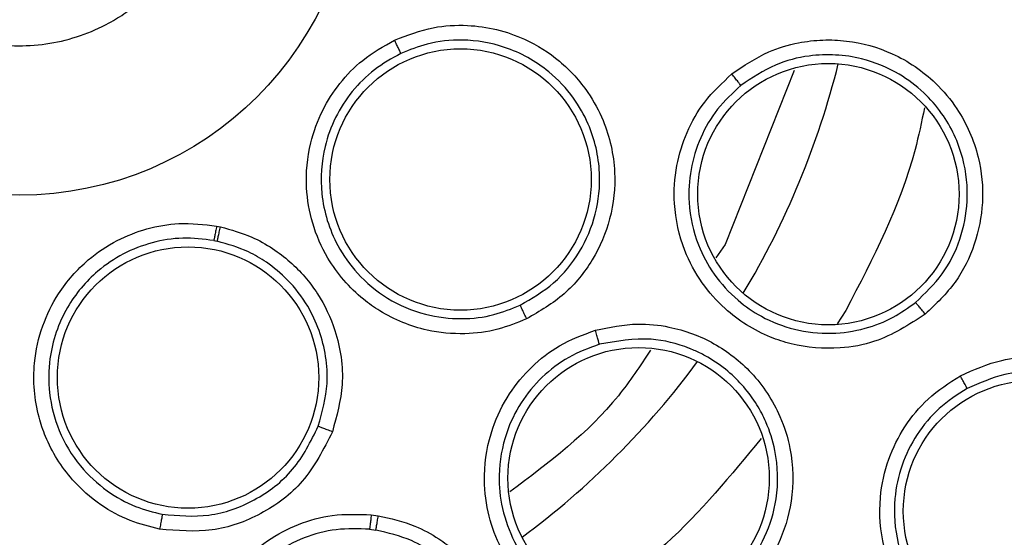
# Model space of a CAD drawing. Units: inches. Extents: x 0.4 to 10.6, y 0.4 to 8.1.
# Drawn here: x 8 to 8, y 2.9 to 2.9 of the extents above; entities that cross this region are included whole.
import ezdxf

# ---------------------------------------------------------------- set-up
doc = ezdxf.new("R2010")
doc.units = ezdxf.units.IN
doc.header["$MEASUREMENT"] = 0

msp = doc.modelspace()

# ---------------------------------------------------------------- linework, layer by layer
at = {"color": 7, "linetype": 'Continuous', "lineweight": 25}
for p, q in [((7.998916991692574, 2.938789968834948), (7.995998789652309, 2.931451741660817)), ((7.974546630552828, 2.93223481625837), (7.974708477758355, 2.932202142830386)), ((7.974427351595384, 2.931624293341334), (7.974573543107981, 2.93159477859893)), ((7.995998789652321, 2.931451741660829), (7.995600227572985, 2.930887876680726)), ((7.9810713582976, 2.920057790140654), (7.981364031738512, 2.920019232988529)), ((7.980998219391812, 2.919444953071785), (7.981262594376195, 2.919410095996146))]:
    msp.add_line(p, q, dxfattribs=at)
at = {"color": 8, "linetype": 'Continuous', "lineweight": 25}
msp.add_line((8.001087569376766, 2.928671728627088), (8.00072028745687, 2.928109380612961), dxfattribs=at)
at = {"color": 7, "linetype": 'Continuous', "lineweight": 25}
for centre, radius in [((7.966235752050497, 2.947711363208055), 0.08718405412173573), ((7.966235752050497, 2.947711363208055), 0.01417322834645773), ((7.984836772708607, 2.934196930635661), 0.00551181102362186), ((8.000353822975537, 2.933579195508905), 0.005511811023614754), ((7.973340709716434, 2.925844551967268), 0.005511811023630742), ((7.992348593024985, 2.921598522233567), 0.005511811023619195), ((8.009027073484198, 2.920211050761126), 0.00551181102362186)]:
    msp.add_circle(centre, radius, dxfattribs=at)
at = {"color": 8, "linetype": 'Continuous', "lineweight": 25}
for radius, start, end in [(0.0355995911469318, 329.0396728477942, 345.9603271523141), (0.0355995911469315, 306.5396728478166, 323.4603271523266)]:
    msp.add_arc((7.966235752050433, 2.947711363208054), radius, start, end, dxfattribs=at)
at = {"color": 7, "linetype": 'Continuous', "lineweight": 25}
for points, knots in [([(7.924228498634906, 3.024605124808055), (7.927569780593611, 3.026273465583564), (7.934311098280697, 3.029639483572176), (7.945226068643215, 3.033017262489359), (7.95566193512935, 3.034893376819258), (7.965375088988704, 3.035475652906042), (7.974153229712987, 3.035118927871475), (7.982833936221947, 3.033894786329728), (7.992171802683548, 3.031605787402428), (8.001980850022871, 3.027975520768814), (8.01193596958019, 3.022748273828782), (8.021179004911863, 3.01627478298491), (8.02960798631052, 3.008586933698818), (8.037084356827245, 2.999704436598702), (8.043357542260942, 2.989843458300056), (8.048265846644076, 2.97923686143894), (8.05170088763688, 2.968146534373823), (8.053615797287991, 2.956900028968575), (8.054069016085617, 2.945624649469901), (8.053089014471695, 2.934423392980823), (8.050843908837765, 2.924207936467715), (8.047724740316223, 2.915113400974586), (8.044064759743668, 2.907147655006769), (8.03962198363732, 2.899568120503451), (8.0338841659439, 2.891709545457853), (8.026666831731704, 2.883941663584035), (8.017927290388961, 2.876581871470385), (8.011452292053896, 2.872727829801663), (8.008243005033963, 2.870817601371992)], [0, 0, 0, 0, 0.04067219903777218, 0.08205958615123589, 0.1240759063951383, 0.1560295241603738, 0.1879860672739945, 0.2197271600860446, 0.2514711587897603, 0.2926691926133533, 0.3334593902139465, 0.3737575199712955, 0.4154047317815928, 0.4575165439012885, 0.4999999947922201, 0.5424808493973791, 0.5845925981656958, 0.6262424689564459, 0.6665378828108187, 0.7073281668329969, 0.7485288309849868, 0.780269923677107, 0.8120139222584071, 0.843967540049999, 0.8759240831870513, 0.9179377200855997, 0.9593264127452777, 1, 1, 1, 1]), ([(8.008243005033963, 2.870817601371992), (8.005057091406726, 2.869220291223984), (7.998586464647302, 2.865976136172684), (7.988061731080146, 2.862623451050096), (7.977831532753728, 2.860663224584279), (7.968167046766667, 2.859962061583695), (7.959244488301298, 2.860218815903373), (7.950329950066418, 2.861386481449141), (7.94152407479534, 2.86348740320317), (7.932978696807302, 2.866477404021709), (7.924846966137122, 2.870311373435034), (7.917198969812086, 2.874915797812533), (7.909449387733352, 2.880729440272378), (7.901882078298136, 2.887896572748763), (7.894904819868517, 2.896441151770325), (7.889151580475843, 2.905599807861768), (7.884553329372205, 2.915389428227726), (7.881132959648389, 2.925877186250126), (7.87919068300895, 2.936117259424694), (7.878485715333149, 2.945779666275457), (7.87874340583298, 2.954702737916886), (7.879910817867791, 2.963617131242953), (7.882011798597738, 2.972423062826227), (7.885001818657206, 2.980968361531866), (7.888835652928944, 2.989100351271013), (7.893440588172084, 2.99674740943687), (7.899252150807737, 3.004500799138636), (7.906429145145595, 3.012050181913789), (7.914936735657632, 3.019095148810672), (7.921162931578507, 3.022787256558462), (7.924228498634906, 3.024605124808055)], [0, 0, 0, 0, 0.03881419698809117, 0.07883207489674704, 0.1199756739539078, 0.1521380528695016, 0.1843034458569421, 0.2171501812825465, 0.2499999949178934, 0.282846730430898, 0.3156965441548591, 0.3478589233116052, 0.3800243165431864, 0.4211652453471825, 0.4611837684607192, 0.4999999949395085, 0.5388135167532931, 0.5788320748958148, 0.6199756739528377, 0.6521380528684529, 0.6843034458558828, 0.7171501812804176, 0.7499999949168169, 0.7828467304293731, 0.8156965441538114, 0.8478589233117343, 0.8800243165421328, 0.9211652453460544, 0.961184448764903, 1, 1, 1, 1]), ([(7.962460747809386, 2.954621462120821), (7.9632795135072, 2.954969553514029), (7.964917044902829, 2.955665736300444), (7.96763605695672, 2.955604466758413), (7.970166635414942, 2.954709242413995), (7.972262235219089, 2.953010077777861), (7.973676160095177, 2.95071752050292), (7.974251975443852, 2.948085035355787), (7.973923296926405, 2.945410450039147), (7.97273006795224, 2.942996167547061), (7.97123922358964, 2.941541610980052), (7.969502938088712, 2.940470778067203), (7.967533935753269, 2.939791523673013), (7.964840947321432, 2.939809004842811), (7.962303391422314, 2.940715969704308), (7.960209677759694, 2.942411960644363), (7.958795185758395, 2.944705472186539), (7.958219752769038, 2.947337313960812), (7.958547468974425, 2.950013518501654), (7.95974416483751, 2.952421967469792), (7.961225057639797, 2.953893268924441), (7.962222705595789, 2.95448118365567), (7.962460747809386, 2.954621462120821)], [0, 0, 0, 0, 0.05368622502562699, 0.1073724500512527, 0.1610586750768758, 0.2147449001025027, 0.2684311251281282, 0.3221173501537523, 0.3758035751793795, 0.4294898002050036, 0.4831760252306275, 0.500000000000002, 0.5536862250256257, 0.6073724500512514, 0.6610586750768783, 0.7147449001025014, 0.768431125128127, 0.822117350153751, 0.8758035751793759, 0.9294898002050017, 0.9831760252306256, 1, 1, 1, 1]), ([(7.982056280050497, 2.940075585528732), (7.982593167752246, 2.940281156190787), (7.983580365856457, 2.940659147653808), (7.985477635226637, 2.940764946409115), (7.987361923770822, 2.940319360359008), (7.989074079253332, 2.93923631710628), (7.990177940530675, 2.93801828204226), (7.991031620601704, 2.936440205452528), (7.991444902987217, 2.934596829463477), (7.99122966643076, 2.932547566113053), (7.990470644245724, 2.930778537518067), (7.989270407850044, 2.92928047408103), (7.988178878149433, 2.928643388297819), (7.987625917345774, 2.928320645392621)], [0, 0, 0, 0, 0.08422999911797496, 0.1548772586448984, 0.2769461829526282, 0.3627125788341735, 0.450133400229738, 0.5160987484658471, 0.625650056490778, 0.7227994970070261, 0.8150289588543952, 0.9062950504154799, 0.9999999999999999, 0.9999999999999999, 0.9999999999999999, 0.9999999999999999]), ([(7.987625917345774, 2.928320645392621), (7.987224698960663, 2.928158014495349), (7.986389450729547, 2.927819452818434), (7.984952726090839, 2.927639204197745), (7.983229528957511, 2.927797800538074), (7.981776192188629, 2.928388662879827), (7.980333509700711, 2.92941062987811), (7.979272588913383, 2.93063991746813), (7.978547647995925, 2.93231093985744), (7.978261646151116, 2.933972702040512), (7.978415095951718, 2.935615407760781), (7.978960140805398, 2.937100191931552), (7.979717808778322, 2.938278826597587), (7.980724443770666, 2.939326505517464), (7.98159077529775, 2.939813766331647), (7.982056280050497, 2.940075585528732)], [0, 0, 0, 0, 0.06351108941141659, 0.1322160874371188, 0.2107062722091305, 0.3162893054208266, 0.3580362755789955, 0.4706690602002599, 0.5494529024243251, 0.6237004475815279, 0.7166789504840871, 0.7886661195273094, 0.854459355395125, 0.9217968414360644, 1, 1, 1, 1]), ([(7.982318645434277, 2.939511550920937), (7.982311498531304, 2.939528060833583), (7.982297208819088, 2.939561071202033), (7.982227194456922, 2.939712122972761), (7.982143578153543, 2.939890701385938), (7.982085378606047, 2.940013959830925), (7.982056280416954, 2.940075585697346)], [0, 0, 0, 0, 0.2797206711752291, 0.5592811189565475, 0.7796525593437069, 1, 1, 1, 1]), ([(7.987348658676041, 2.928895479608645), (7.98784153555827, 2.9291825385751), (7.988830388056107, 2.929758461257296), (7.98992402554574, 2.931120358731893), (7.990605582799094, 2.932726722075497), (7.990798073987263, 2.934604205628906), (7.990403776083796, 2.93630458913982), (7.98959299531435, 2.937732455525156), (7.988463159309275, 2.938939995715232), (7.986831325716309, 2.939845075150832), (7.98501977268864, 2.940146629473165), (7.983511253289698, 2.939991762609072), (7.982683155744423, 2.939658326615362), (7.982318643640411, 2.939511554708701)], [0, 0, 0, 0, 0.09245912732744621, 0.1854995482694415, 0.2791337846075909, 0.3740184735565196, 0.4890077266924541, 0.5574437447373092, 0.6402920926379719, 0.7561162911207132, 0.8547375040249661, 0.9360583323258473, 0.9999999999999999, 0.9999999999999999, 0.9999999999999999, 0.9999999999999999]), ([(7.996280138870812, 2.938647691948386), (7.996782383946514, 2.938989722939696), (7.997649979108242, 2.939580558863387), (7.998996950870304, 2.939973078020236), (8.00010782507029, 2.940104870852718), (8.001454379553667, 2.940049527991171), (8.003152897611429, 2.939578441905236), (8.004733723285339, 2.938503530588474), (8.005989627505187, 2.936998040126477), (8.006752183952567, 2.935267174282842), (8.0069424378609, 2.933264554036309), (8.00658246844107, 2.931446459488103), (8.005771635981693, 2.929787321664167), (8.00488928808242, 2.928945935831003), (8.004440127026877, 2.92851762660144)], [0, 0, 0, 0, 0.08896212250934134, 0.1536761847948587, 0.2043925861049131, 0.2534380343082136, 0.3515924947012893, 0.4600310433967424, 0.5294523309460563, 0.6387599202528632, 0.7329807960042771, 0.8215250215554791, 0.9091469365174494, 1, 1, 1, 1]), ([(7.982318643841379, 2.939511554799103), (7.981934551925903, 2.939298418404793), (7.981167958738706, 2.938873028280089), (7.980235664151313, 2.937933966526406), (7.979524464701659, 2.936833878040593), (7.97899612583781, 2.935383060152256), (7.978864399221547, 2.933491686524252), (7.97944245278781, 2.931617729989996), (7.980487213347907, 2.930147004076856), (7.981740903504902, 2.929109891018376), (7.983275096756919, 2.92845598336124), (7.984829131558052, 2.928270862796993), (7.986199095305915, 2.928430097723723), (7.986984933670242, 2.928748231496967), (7.987348658679516, 2.928895479601508)], [0, 0, 0, 0, 0.07131476242629634, 0.1423341883023775, 0.2130542947761415, 0.2834711707685844, 0.3920234861229663, 0.5161700576783774, 0.5945466417384005, 0.6835510989624569, 0.778001447637911, 0.8622318981244761, 0.9362340827236911, 1, 1, 1, 1]), ([(8.004031195130114, 2.929013996749156), (8.004431620675428, 2.929395149112371), (8.005230270924676, 2.930155358927768), (8.005966068087535, 2.931655925565885), (8.006296597007529, 2.933336314239721), (8.00610277791364, 2.935205302094475), (8.00536886691779, 2.936769778223473), (8.00436814651458, 2.937919268421522), (8.00325274164403, 2.938760522113872), (8.001620661177746, 2.93943275001632), (7.999784171928378, 2.939525046080491), (7.998017943577557, 2.939076940984902), (7.997134682935384, 2.938481466695166), (7.996661770124377, 2.938162639605183)], [0, 0, 0, 0, 0.08966881107480729, 0.1788447793924096, 0.267547733148531, 0.3664646511771848, 0.480595233920504, 0.5432670196726785, 0.6139900925805696, 0.7069381964048214, 0.8273343589592368, 0.9075518711350647, 1, 1, 1, 1]), ([(8.004440127026877, 2.92851762660144), (8.003753321473352, 2.928074695589922), (8.002645718166804, 2.927360385913168), (8.00065424321539, 2.92700451232549), (7.999145593237779, 2.927126487701483), (7.99747721905594, 2.927669771797548), (7.996138261020016, 2.928507187096526), (7.994967468156041, 2.929833226625464), (7.99416637850915, 2.931321599916598), (7.993787934161833, 2.9330357681729), (7.993894555727999, 2.934749686237207), (7.994348870930601, 2.936207226635396), (7.995111041105867, 2.937558342017752), (7.99587667036692, 2.938271745299691), (7.996280138870812, 2.938647691948386)], [0, 0, 0, 0, 0.1188202817437346, 0.1916200826695325, 0.2936304416488886, 0.3380284380333551, 0.4494359045024139, 0.5206482674226918, 0.5966213851754254, 0.6959897262816154, 0.7746894115001746, 0.8467822065042101, 0.919257848339813, 1, 1, 1, 1]), ([(7.99666177483097, 2.93816262532974), (7.996653087320048, 2.938174800050204), (7.996635714803519, 2.938199145980174), (7.996546719911774, 2.938313214387827), (7.996424517848622, 2.938467582792665), (7.996328270121759, 2.938587651139178), (7.996280139348922, 2.938647693931866)], [0, 0, 0, 0, 0.2500362394157553, 0.5000003730781993, 0.7499642927098172, 1, 1, 1, 1]), ([(7.996661766077094, 2.938162636197088), (7.99631685855161, 2.937843672549201), (7.995627605563405, 2.937206265037935), (7.994918836736075, 2.935975144313745), (7.994503897911676, 2.934628997523636), (7.994414426896594, 2.933075979433506), (7.994752865760271, 2.931544948943571), (7.9955048193721, 2.930146970186235), (7.996434194064163, 2.929129386420577), (7.997590789255595, 2.928335869650827), (7.998930116830716, 2.927812938445762), (8.000440290056403, 2.927645483451317), (8.001864596147803, 2.92786035137262), (8.003071452162622, 2.928324378859195), (8.003724878289775, 2.928793893879817), (8.004031184831774, 2.929013988419057)], [0, 0, 0, 0, 0.07614327929178762, 0.1521624751735139, 0.2280508419935014, 0.3038016971751526, 0.4030987084627623, 0.4790155441764878, 0.560106773454073, 0.6250225805928271, 0.7060519876381077, 0.7917860239199861, 0.8693528737645455, 0.9387565513586271, 1, 1, 1, 1]), ([(7.972143178255852, 2.919451118528211), (7.971722994799395, 2.919555378043002), (7.970848264509486, 2.919772423607734), (7.969579983049082, 2.920471084029059), (7.968279107919155, 2.921612261194204), (7.967450633928926, 2.922944528741367), (7.966884176411621, 2.924619304916063), (7.966748430585384, 2.926237413056883), (7.967144143383582, 2.928015408143593), (7.967889522331633, 2.929527909647321), (7.968979224022197, 2.930766690959561), (7.97029290880814, 2.931647537259497), (7.971598659149719, 2.932155726674593), (7.973028854184594, 2.932411631522733), (7.974016135833836, 2.932296616906967), (7.974546630552828, 2.93223481625837)], [0, 0, 0, 0, 0.06351096366483129, 0.1322159709169647, 0.2107061663337276, 0.3162892140156431, 0.3580361900411523, 0.4706689903021803, 0.549452842225632, 0.6237003972040635, 0.71667891222679, 0.7886660910257995, 0.8544593357712329, 0.9217968308933402, 1, 1, 1, 1]), ([(7.974546630551966, 2.932234816259581), (7.974532214251598, 2.93215873622851), (7.974503385864088, 2.932006598401085), (7.974465668397861, 2.931811605294434), (7.974437305988552, 2.931668353534606), (7.974430671215859, 2.931638965103386), (7.974427353340237, 2.931624268720551)], [0, 0, 0, 0, 0.2500362051102758, 0.4999993360618108, 0.7499627959039437, 0.9999999999999999, 0.9999999999999999, 0.9999999999999999, 0.9999999999999999]), ([(7.974573540904009, 2.931594768319079), (7.974577255489159, 2.93160937290188), (7.974584683566115, 2.931638577768794), (7.974616738146953, 2.931781076203193), (7.974659441610917, 2.931975072455825), (7.974692132157952, 2.93212644620259), (7.974708479829506, 2.932202144180087)], [0, 0, 0, 0, 0.2500369387266336, 0.5000002819714836, 0.7499634632005898, 1, 1, 1, 1]), ([(7.974708477758355, 2.932202142830386), (7.975156016989966, 2.932077150919857), (7.975927353920365, 2.931861726506125), (7.976895965249083, 2.931316059617311), (7.977881695050579, 2.930569378294533), (7.978856572030318, 2.929438169419629), (7.979684912172348, 2.927678816133392), (7.97999569897756, 2.925622060644796), (7.979610863011075, 2.924217821590521), (7.979430289995237, 2.923558923506481)], [0, 0, 0, 0, 0.1246624557601701, 0.2148565961830084, 0.297383170523031, 0.4572313144077544, 0.6108858073886452, 0.8174195517459494, 1, 1, 1, 1]), ([(7.974427358373572, 2.931624292245742), (7.973991343148942, 2.931677624838544), (7.973121118314014, 2.931784069164673), (7.971814909580455, 2.931572341344389), (7.970592921237951, 2.931100383644183), (7.969312716682751, 2.930237197099915), (7.9680944260783, 2.928784470686587), (7.967460597170903, 2.926928636743098), (7.967441355136337, 2.925124699577776), (7.967846012027048, 2.923548756745222), (7.968702843250764, 2.922117958060553), (7.969851272745139, 2.921054753637214), (7.971053192618007, 2.920378332970972), (7.971875943489197, 2.920173804419808), (7.972256753421282, 2.920079138456628)], [0, 0, 0, 0, 0.071314747664626, 0.1423341686457104, 0.2130542800946583, 0.2834711709336085, 0.392023476621924, 0.5161700411683827, 0.5945466303991067, 0.6835510985733367, 0.7780014551835582, 0.8622319083919053, 0.9362340904812763, 1, 1, 1, 1]), ([(7.978837269205168, 2.923788441867714), (7.979002795256564, 2.924387705431027), (7.979269726573002, 2.925354092356224), (7.979156571050154, 2.92711062704505), (7.978612348807152, 2.928655727485683), (7.977623800346678, 2.92993819344181), (7.9767385198507, 2.930675048247615), (7.97575142808034, 2.931257751986253), (7.975021119758781, 2.931466713645376), (7.974573531312035, 2.931594781232278)], [0, 0, 0, 0, 0.1837662343077001, 0.2963458768387892, 0.5200485995376023, 0.6602753536314279, 0.7745718390759601, 0.861840489253159, 1, 1, 1, 1]), ([(7.98762590802782, 2.928320633754354), (7.987591996027832, 2.928391974610133), (7.987524182679481, 2.928534633913811), (7.98743577091122, 2.928718816000144), (7.987370029653473, 2.928854253156838), (7.987355783083389, 2.928881736014409), (7.987348658679474, 2.928895479601598)], [0, 0, 0, 0, 0.2500392681577303, 0.4999999999779337, 0.7499607318010832, 1, 1, 1, 1]), ([(8.004440120275694, 2.928517615295929), (8.00439015661469, 2.928579396564774), (8.00429024530553, 2.928702939302192), (8.004159704909378, 2.928862352866515), (8.004062621077797, 2.928979233642688), (8.004041664699999, 2.929002402255866), (8.004031184831756, 2.929013988419079)], [0, 0, 0, 0, 0.2500400676712051, 0.5000000000284264, 0.7499599323901399, 1, 1, 1, 1]), ([(7.99418686713916, 2.91535848145766), (7.993382839185419, 2.915212095668338), (7.992086192681149, 2.914976021013076), (7.990110122807335, 2.91540934115935), (7.988762989926219, 2.916099367065078), (7.987429518989495, 2.917239755281336), (7.986512948026772, 2.91852582319364), (7.985938729822281, 2.920198967005136), (7.985768195293963, 2.921880608360374), (7.986074542099451, 2.923609117709158), (7.986828935630062, 2.925151769222213), (7.987806444709659, 2.926324502062331), (7.989027647606373, 2.927281100011595), (7.990008004426519, 2.927647205068189), (7.990524629273175, 2.927840133770102)], [0, 0, 0, 0, 0.118820281777262, 0.1916200827178315, 0.2936304417471192, 0.3380284381856439, 0.4494359046817095, 0.5206482675088737, 0.5966213852346897, 0.6959897263263098, 0.7746894115507702, 0.8467822065662797, 0.9192578483558843, 0.9999999999999999, 0.9999999999999999, 0.9999999999999999, 0.9999999999999999]), ([(7.990524629273175, 2.927840133770102), (7.991119532812551, 2.927963928333036), (7.992147189343773, 2.928177775255618), (7.993541839562999, 2.928024951893692), (7.99461858843088, 2.927721599443323), (7.995841463760797, 2.927155165216185), (7.997230412990619, 2.926069943703993), (7.998279554725025, 2.92447189934342), (7.998863732671765, 2.922600393781007), (7.998905869284699, 2.920709464535917), (7.998315271387283, 2.918786477660153), (7.997286948346856, 2.917244531651526), (7.995902912275737, 2.916021980322376), (7.994765744691865, 2.915582301094361), (7.99418686713916, 2.91535848145766)], [0, 0, 0, 0, 0.08896212249690069, 0.1536761847324652, 0.2043925859880018, 0.2534380339551703, 0.3515924944946721, 0.4600310432959861, 0.5294523308532196, 0.6387599201630767, 0.7329807959047493, 0.8215250214467721, 0.9091469364152295, 1, 1, 1, 1]), ([(7.99069158796719, 2.927245944890102), (7.990688220817447, 2.927260517431677), (7.990681487488985, 2.927289658312376), (7.990642919019725, 2.927429100650109), (7.990589093265756, 2.927618483164787), (7.990546120127856, 2.92776624426311), (7.990524630473962, 2.927840135419709)], [0, 0, 0, 0, 0.2500362394598253, 0.5000003731381862, 0.7499642927219556, 1, 1, 1, 1]), ([(7.993999015961217, 2.915973559139391), (7.994513593278759, 2.916171911650046), (7.995546044163147, 2.916569887266275), (7.996811639186051, 2.917686220513926), (7.997736796685961, 2.919092665580949), (7.99826263220141, 2.920834395479416), (7.998221175237212, 2.922530172113223), (7.997802986457881, 2.923846459590917), (7.997190280382991, 2.925015305637284), (7.996362665595134, 2.925972659817494), (7.99542145683187, 2.926628587875681), (7.994886354239537, 2.926905556316635), (7.994630028883424, 2.927017473466433), (7.994525315500253, 2.927059814078038), (7.994499062664808, 2.927070220271527), (7.994492182153653, 2.927072933946743), (7.994489992448989, 2.927073796263907), (7.994488897484035, 2.927074227142626), (7.99397423437878, 2.927276673700347), (7.992698332690295, 2.92760712949579), (7.99141980552435, 2.927377022787984), (7.990691589081694, 2.92724595988009)], [0, 0, 0, 0, 0.08943165133468285, 0.1794361787144897, 0.2700335330961947, 0.3612438826732871, 0.4723280886897223, 0.5410022000006459, 0.5850462302642181, 0.687342766295567, 0.7434525126418944, 0.7715426899162128, 0.7855932261884129, 0.7891063397212138, 0.7899846356750272, 0.7902042105679321, 0.7903139981419839, 0.7903688919607074, 0.7903963388779671, 0.8806151042106134, 1, 1, 1, 1]), ([(7.99069158403839, 2.927245958280281), (7.990250868875799, 2.927083264665315), (7.989370156779453, 2.926758142575444), (7.988244210244153, 2.92589196934395), (7.987345708761193, 2.924807082105742), (7.986668734087233, 2.923406519619803), (7.98639551083342, 2.921862517000533), (7.98655524207311, 2.920283192873038), (7.987024459866872, 2.918987411776878), (7.987789348758585, 2.917811688048738), (7.988826608995121, 2.916816024118376), (7.990157744888404, 2.916083397595209), (7.991555858525621, 2.915736851324422), (7.992848423730363, 2.915703713017694), (7.993631786378128, 2.9158874329828), (7.993999003259013, 2.915973555384392)], [0, 0, 0, 0, 0.0761432890392301, 0.1521624881665784, 0.228050851727493, 0.3038016971456537, 0.4030987084157687, 0.4790155441005748, 0.5601067697621992, 0.6250225778043343, 0.7060519875528114, 0.7917860234968829, 0.8693528732427375, 0.9387565509777007, 1, 1, 1, 1]), ([(7.992847086952804, 2.926992875973174), (7.992414760933423, 2.926338448321208), (7.990852462913223, 2.923973540868968), (7.988564613955283, 2.922258730108214), (7.98690986868188, 2.921018449367086)], [0, 0, 0, 0, 0.2767244237601157, 0.9999999999999999, 0.9999999999999999, 0.9999999999999999, 0.9999999999999999]), ([(8.005920554676324, 2.925923301106637), (8.00649248725492, 2.926176545812665), (8.007466113845206, 2.926607655682717), (8.00885265165565, 2.926742665473054), (8.009915247543557, 2.926676553070133), (8.011118247045822, 2.926421534916043), (8.012446176483575, 2.92583042131841), (8.013974394379467, 2.924598259998722), (8.015149713057198, 2.922805570979368), (8.015629674698648, 2.920624458053641), (8.01543222922705, 2.918645225653463), (8.014748767966005, 2.916959139258505), (8.013666622834775, 2.91550249398477), (8.012664249981231, 2.914842269629412), (8.012152375977113, 2.914505117956558)], [0, 0, 0, 0, 0.09156173920078274, 0.1558696728858695, 0.2030004396928628, 0.2482444896504475, 0.336649011050905, 0.4143480755499723, 0.5353286255991079, 0.6446433178538398, 0.7373935270636506, 0.8242292616246731, 0.9102405144538713, 1, 1, 1, 1]), ([(8.012152375977113, 2.914505117956558), (8.011433785193578, 2.914201728835336), (8.010270074808124, 2.91371041016094), (8.008305148342808, 2.913671199613951), (8.00682664712083, 2.914023095161997), (8.00527322418372, 2.914818378062303), (8.004104972893606, 2.915833019037965), (8.003166582828797, 2.917266950379951), (8.002579067367, 2.918853546912769), (8.002447411167273, 2.920647253139897), (8.002828490277246, 2.922384739479156), (8.003536916288372, 2.923798307284682), (8.004546056823376, 2.925037033263494), (8.005448112316769, 2.92561867315097), (8.005920554676324, 2.925923301106637)], [0, 0, 0, 0, 0.1134853290595063, 0.1837820064616606, 0.2854834262591926, 0.3335362455318064, 0.4400062850229058, 0.5083741039100236, 0.5841285407454466, 0.6867481770283085, 0.76823470703884, 0.8429516251671494, 0.9177475162958256, 0.9999999999999999, 0.9999999999999999, 0.9999999999999999, 0.9999999999999999]), ([(8.006205310472545, 2.925381192146638), (8.006199266345757, 2.925394761820147), (8.006187179796715, 2.925421897340318), (8.006121238774886, 2.925549168763363), (8.00602976591022, 2.925721577417453), (8.005956961989764, 2.925856053955432), (8.005920554903568, 2.925923301692622)], [0, 0, 0, 0, 0.2500353187568408, 0.5000001238728048, 0.7499648580292875, 1, 1, 1, 1]), ([(8.011833379782791, 2.915069225636066), (8.012287163536936, 2.915367329039048), (8.013196115977927, 2.915964445646536), (8.014185305169736, 2.917291594192909), (8.014800697562551, 2.918832727539942), (8.014971216275823, 2.920630196025194), (8.014591141131978, 2.922308601025631), (8.013883317858895, 2.923567959652567), (8.013068553552309, 2.924527525375979), (8.01189109280604, 2.925442944495988), (8.010409390107872, 2.926002045120803), (8.008964256245187, 2.926130547155821), (8.0076124979843, 2.926002967571179), (8.00672536371966, 2.925610984385566), (8.006205308227047, 2.925381196159798)], [0, 0, 0, 0, 0.08805418372588013, 0.1763771058485289, 0.2649971834921697, 0.3560962289879696, 0.4670049201531831, 0.5399418032970635, 0.5900125582018678, 0.6718037856610847, 0.7809565185363188, 0.8428295485185247, 0.9078636010045712, 1, 1, 1, 1]), ([(8.006205308269175, 2.925381196183734), (8.005797675455128, 2.925120181974675), (8.004982839182793, 2.924598428480338), (8.004049968674483, 2.923468265390931), (8.003405228982738, 2.922165715562313), (8.003069333852311, 2.920594587225417), (8.003187232071575, 2.918994582813942), (8.003730598838763, 2.917526693612455), (8.00447271959687, 2.916418820577662), (8.005469294450288, 2.915468236653443), (8.00670906364213, 2.914744357055408), (8.008154534418388, 2.914347825413102), (8.009549859357966, 2.914324972653341), (8.010787173525143, 2.91456913633648), (8.011498442221217, 2.914909124617698), (8.011833379840914, 2.915069225668489)], [0, 0, 0, 0, 0.07840183395732203, 0.1567210880097341, 0.2349491808815563, 0.313077600778942, 0.4156368368480404, 0.4913450401920712, 0.5657428361470712, 0.6307780673187176, 0.7142196939331132, 0.7968559959841295, 0.8720245181939396, 0.9397361313772393, 1, 1, 1, 1]), ([(7.972256765768613, 2.920079136158336), (7.972916876735466, 2.920021199844196), (7.974253460609949, 2.919903891168662), (7.976200419939014, 2.920600547811158), (7.977887297024684, 2.921889500473413), (7.978518122764783, 2.923150485262047), (7.978837267852091, 2.923788438146467)], [0, 0, 0, 0, 0.2409976559318886, 0.4879688368805274, 0.7409550373886735, 1, 1, 1, 1]), ([(7.979430293843048, 2.923558916463173), (7.979356577560444, 2.923586667715469), (7.979209167926117, 2.923642161587493), (7.979019186609004, 2.923715031645283), (7.978879614822077, 2.92376971010023), (7.978851384972532, 2.923782194817027), (7.978837267852056, 2.92378843814648)], [0, 0, 0, 0, 0.2500388897070323, 0.4999999999647275, 0.7499611102439022, 1, 1, 1, 1]), ([(7.979430289995237, 2.923558923506481), (7.979058061351285, 2.922822545090773), (7.97834759209422, 2.921417026642838), (7.97647604648295, 2.920018783532981), (7.974355804662236, 2.919259874513734), (7.972886587078731, 2.91938686344779), (7.972143178255852, 2.919451118528211)], [0, 0, 0, 0, 0.2702781592330842, 0.5158773407432837, 0.7550389674827575, 1, 1, 1, 1]), ([(7.972256766178402, 2.920079138337976), (7.972254451695699, 2.920063831924013), (7.972249823457507, 2.920033223905398), (7.9722234016111, 2.919885011205984), (7.972186669158789, 2.919684037624947), (7.97215767861573, 2.91952876412225), (7.972143181068057, 2.919451115179866)], [0, 0, 0, 0, 0.2500393108246598, 0.5000000587247975, 0.7499607727128054, 1, 1, 1, 1]), ([(7.979678393006481, 2.907124782705535), (7.978879528832626, 2.907297401315889), (7.977591344657053, 2.907575752216511), (7.975931207394828, 2.908731800608753), (7.97495083508004, 2.909884902497686), (7.974155315786897, 2.911448602711405), (7.973800804151911, 2.912987517235628), (7.973910296360987, 2.914753073096968), (7.974396429820099, 2.916372061942017), (7.975340639168301, 2.917851986473481), (7.976628600815708, 2.918987597360306), (7.97798012801003, 2.919698147339168), (7.97947478666739, 2.920113677337331), (7.980520544130616, 2.920077071116903), (7.9810713582976, 2.920057790140654)], [0, 0, 0, 0, 0.1188338270863828, 0.1916218808968958, 0.2936333240660408, 0.3380318238935183, 0.4494147778167483, 0.5206524516436327, 0.5966263353379921, 0.6959956937112233, 0.7746835020519616, 0.8467842469681848, 0.9192992540404312, 1, 1, 1, 1]), ([(7.981071354583568, 2.920057780842858), (7.981062931577391, 2.91998129069899), (7.981046087980003, 2.919828332341775), (7.981023343108247, 2.919632767798578), (7.981005613585165, 2.91948918063769), (7.981000682669177, 2.919459681313349), (7.980998216855033, 2.919444929520496)], [0, 0, 0, 0, 0.2500355269703543, 0.4999993661482908, 0.7499635689436192, 1, 1, 1, 1]), ([(7.981262592062833, 2.91941008096372), (7.981265795708591, 2.919424703385888), (7.981272202074729, 2.919453944006512), (7.981296614322604, 2.919596644398761), (7.981328347465399, 2.919791073582435), (7.981352141323169, 2.919943172679989), (7.981364039962272, 2.920019233161102)], [0, 0, 0, 0, 0.2500363152747559, 0.5000004071326735, 0.7499642653915369, 1, 1, 1, 1]), ([(7.981364031738512, 2.920019232988529), (7.981891059858234, 2.919899207225209), (7.982790425064574, 2.919694385145789), (7.983843154056138, 2.9191170675113), (7.984939048725832, 2.918304257692183), (7.986002572374169, 2.917048457361009), (7.986803821463332, 2.915098427101122), (7.986996986360539, 2.912982497728483), (7.986534819874681, 2.911610414630295), (7.986314736321207, 2.910957029036244)], [0, 0, 0, 0, 0.1356762309742028, 0.2315293565926421, 0.3001942270349199, 0.4798430027776043, 0.6375814636282856, 0.8274163926403867, 1, 1, 1, 1]), ([(7.980998223272062, 2.919444952744202), (7.980528795432131, 2.919463297835149), (7.979590704753647, 2.919499958121035), (7.978218995670153, 2.919130599517036), (7.976973720126208, 2.918472136038146), (7.975812304981492, 2.91743725199127), (7.974969015372442, 2.916115337553393), (7.974512206596594, 2.914595105729212), (7.974449833388405, 2.913218398141735), (7.974706568649688, 2.911839460756119), (7.975283848048956, 2.910522645031576), (7.976233293170235, 2.909336382800051), (7.977392364206949, 2.908481180875789), (7.978573857268556, 2.907955921773353), (7.979367896587696, 2.907825876979726), (7.979740118376731, 2.90776491588552)], [0, 0, 0, 0, 0.0761432842704779, 0.1521624819136979, 0.2280508472764526, 0.3038016977822561, 0.4030987090345127, 0.4790155451645345, 0.5601067849477088, 0.6250225896049536, 0.7060519890330399, 0.7917860222329672, 0.8693528708153011, 0.9387565489705795, 1, 1, 1, 1]), ([(7.985732625866466, 2.911225146722981), (7.985936583596623, 2.91183019604801), (7.986269926805402, 2.912819072926176), (7.986231839161038, 2.914597044061285), (7.985745977881681, 2.916197951808822), (7.984783062194178, 2.917557284158756), (7.983799549623271, 2.918414634397771), (7.982656361363612, 2.919083982807189), (7.981774597899354, 2.919290297658341), (7.981262594416659, 2.919410096137869)], [0, 0, 0, 0, 0.1766957704635215, 0.288786971000793, 0.4914670437465192, 0.6337109327459941, 0.7486076188762032, 0.854026867890095, 0.9999999999999999, 0.9999999999999999, 0.9999999999999999, 0.9999999999999999])]:
    msp.add_open_spline(points, degree=3, knots=knots, dxfattribs=at)
at = {"color": 8, "linetype": 'Continuous', "lineweight": 25}
for points, knots in [([(8.004406530997956, 2.937220460870428), (8.00428509457568, 2.936628730917295), (8.003667739629998, 2.933620511420772), (8.002236931377793, 2.930876212182882), (8.001087569376768, 2.92867172862709)], [0, 0, 0, 0, 0.1967043807198525, 1, 1, 1, 1]), ([(7.997519639621019, 2.923276679799081), (7.99624392553724, 2.921725020822271), (7.994156021445767, 2.919185490086154), (7.991539364963384, 2.917206157846851), (7.9905214914618, 2.916436202046086)], [0, 0, 0, 0, 0.6110022433445065, 1, 1, 1, 1])]:
    msp.add_open_spline(points, degree=3, knots=knots, dxfattribs=at)

doc.saveas('drawing.dxf')
